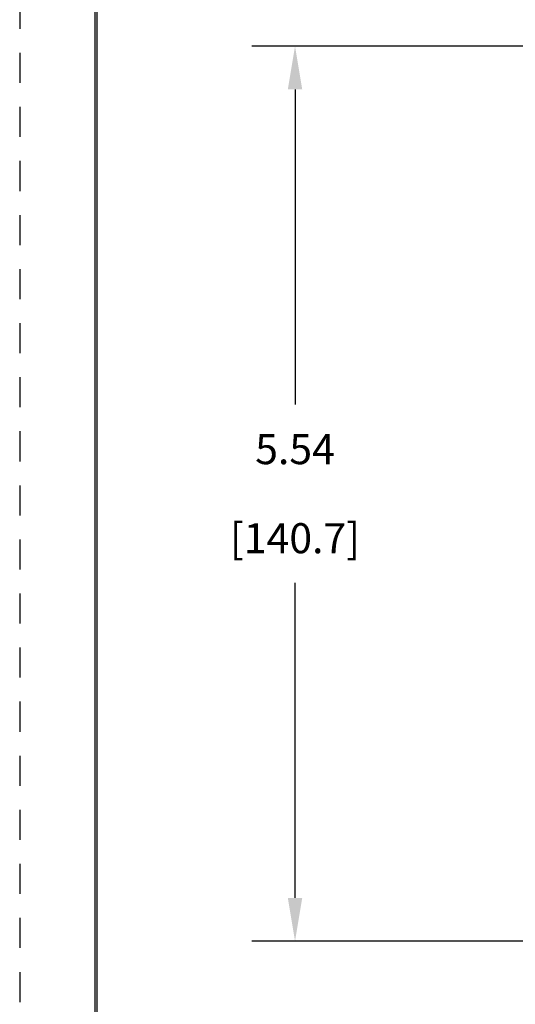
# Model space of a CAD drawing. Units: inches. Extents: x 0 to 17, y 0 to 11.
# Drawn here: x 0 to 2.1, y 2.8 to 6.9 of the extents above; entities that cross this region are included whole.
import ezdxf

# ---------------------------------------------------------------- set-up
doc = ezdxf.new("R2010")
doc.units = ezdxf.units.IN
doc.header["$MEASUREMENT"] = 0
doc.linetypes.add('HIDDEN2', pattern=[0.1875, 0.125, -0.0625])
doc.layers.add('DIMS NOTES', color=7, linetype='CONTINUOUS')
doc.layers.add('FORMAT', color=7, linetype='CONTINUOUS')
doc.styles.add('blockfont', font='simplex.shx')

msp = doc.modelspace()

# ---------------------------------------------------------------- linework, layer by layer
at = {"layer": 'DIMS NOTES', "color": 7}
for p, q in [((3.0736, 6.753), (0.9658, 6.753)), ((1.1458, 6.573), (1.1458, 5.261)), ((1.1458, 3.2081), (1.1458, 4.52)), ((2.9636, 3.0281), (0.9658, 3.0281))]:
    msp.add_line(p, q, dxfattribs=at)
for points in [[(1.1158, 6.573), (1.1758, 6.573), (1.1458, 6.753)], [(1.1158, 3.2081), (1.1758, 3.2081), (1.1458, 3.0281)]]:
    msp.add_solid(points, dxfattribs=at)
at = {"layer": 'FORMAT', "color": 7, "linetype": 'Continuous'}
for p, q in [((0.3125, 10.6875), (0.3125, 0.3125)), ((0.3225, 0.3225), (0.3225, 10.6775))]:
    msp.add_line(p, q, dxfattribs=at)
at = {"layer": 'FORMAT', "linetype": 'HIDDEN2'}
msp.add_lwpolyline([(0, 0), (17, 0), (17, 11), (0, 11)], close=True, dxfattribs=at)

# ---------------------------------------------------------------- texts
at = {"layer": 'DIMS NOTES', "color": 7, "char_height": 0.125, "attachment_point": 5, "style": 'blockfont'}
for s, insert in [('\\A1;5.54', (1.1458, 5.0758)), ('\\A1;[140.7]', (1.1458, 4.7053))]:
    msp.add_mtext(s, dxfattribs=dict(at, insert=insert))

doc.saveas('drawing.dxf')
